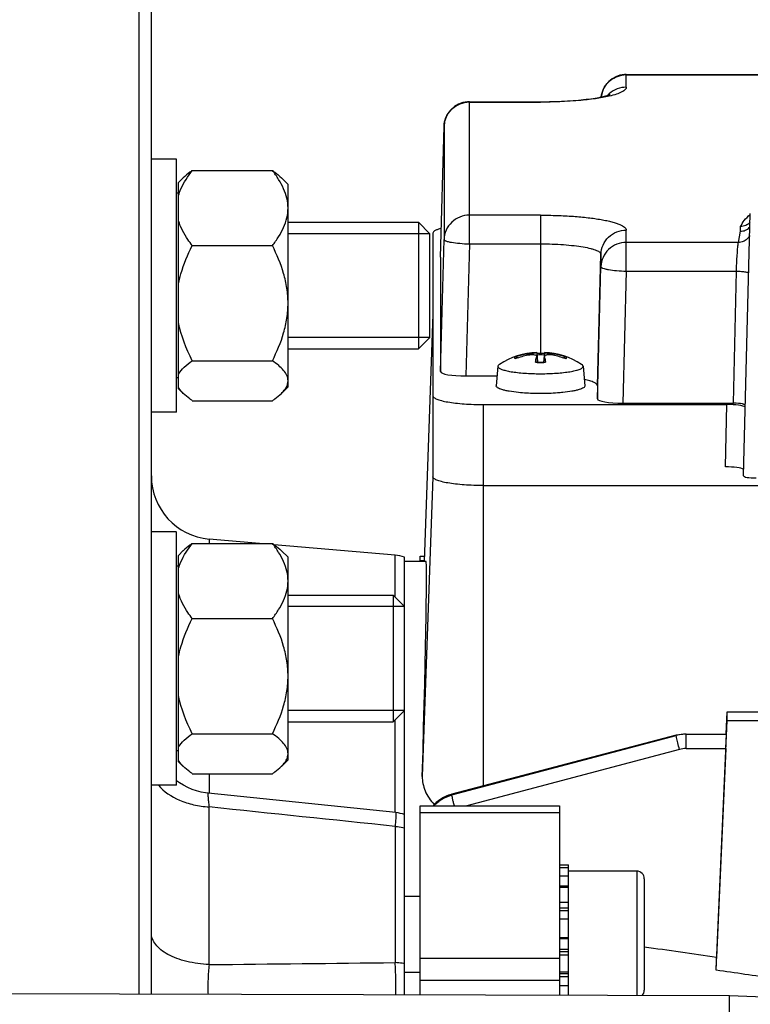
# Model space of a CAD drawing. Units: millimetres. Extents: x -1771 to 3369, y -123 to 2868.
# Drawn here: x 1880 to 1938, y 557 to 635 of the extents above; entities that cross this region are included whole.
import ezdxf

# ---------------------------------------------------------------- set-up
doc = ezdxf.new("R2010")
doc.units = ezdxf.units.MM
doc.header["$LTSCALE"] = 46.255
doc.header["$PDMODE"] = 3
doc.header["$PDSIZE"] = 0.3125
doc.layers.get('0').update_dxf_attribs({"linetype": 'CONTINUOUS'})
doc.layers.get('Defpoints').update_dxf_attribs({"linetype": 'CONTINUOUS'})
doc.layers.add('AM_5', color=3, linetype='CONTINUOUS', lineweight=25)
doc.layers.add('DETAILS', color=7, linetype='CONTINUOUS')
doc.styles.get("Standard").update_dxf_attribs({"font": 'txt', "width": 0.7})
doc.dimstyles.new('AM_DIN$0', dxfattribs={"dimtxt": 3.5, "dimasz": 2.5, "dimexe": 1, "dimexo": 1, "dimgap": 1.5, "dimtad": 1, "dimdsep": 46, "dimtxsty": 'STANDARD', "dimcen": 0, "dimclrd": 256, "dimclre": 256, "dimclrt": 2, "dimadec": 0, "dimazin": 2, "dimtp": 0.1, "dimtm": 0.1, "dimtfac": 0.71, "dimtdec": 3, "dimtmove": 0, "dimatfit": 3, "dimfxl": 1, "dimlwd": -1, "dimlwe": -1, "dimarcsym": 0})

# ---------------------------------------------------------------- blocks, each defined once
blk = doc.blocks.new('*D26')
at = {"layer": 'AM_5', "ltscale": 10, "transparency": 16777216}
for p, q in [((1070.725, 754.241), (2231.661, 754.241)), ((2230.661, 42.241), (2230.661, 724.241)), ((1070.725, 12.241), (2231.661, 12.241))]:
    blk.add_line(p, q, dxfattribs=at)
for points in [[(2225.661, 724.241), (2235.661, 724.241), (2230.661, 754.241)], [(2225.661, 42.241), (2235.661, 42.241), (2230.661, 12.241)]]:
    blk.add_solid(points, dxfattribs=at)
at = {"layer": 'Defpoints', "color": 0, "ltscale": 10, "transparency": 16777216}
for p in [(1069.725, 754.241), (2230.661, 754.241), (1069.725, 12.241)]:
    blk.add_point(p, dxfattribs=at)
at = {"layer": 'AM_5', "color": 2, "ltscale": 10, "transparency": 16777216, "insert": (2198.161, 388.651), "char_height": 35, "attachment_point": 5, "rotation": 90}
blk.add_mtext('742', dxfattribs=at)
blk = doc.blocks.new('*D27')
at = {"layer": 'AM_5', "ltscale": 10, "transparency": 16777216}
for p, q in [((1070.725, 754.241), (2341.299, 754.241)), ((2340.299, 724.241), (2340.299, -92.731)), ((-478.916, -122.731), (2341.299, -122.731))]:
    blk.add_line(p, q, dxfattribs=at)
for points in [[(2335.299, 724.241), (2345.299, 724.241), (2340.299, 754.241)], [(2335.299, -92.731), (2345.299, -92.731), (2340.299, -122.731)]]:
    blk.add_solid(points, dxfattribs=at)
at = {"layer": 'Defpoints', "color": 0, "ltscale": 10, "transparency": 16777216}
for p in [(1069.725, 754.241), (-479.916, -122.731), (2340.299, -122.731)]:
    blk.add_point(p, dxfattribs=at)
at = {"layer": 'AM_5', "color": 2, "ltscale": 10, "transparency": 16777216, "insert": (2307.799, 315.755), "char_height": 35, "attachment_point": 5, "rotation": 90}
blk.add_mtext('880', dxfattribs=at)

msp = doc.modelspace()

# ---------------------------------------------------------------- linework, layer by layer
at = {"color": 7, "linetype": 'Continuous'}
for p, q in [((1889.441, 645.741), (1889.441, 558.038)), ((1890.441, 558.035), (1890.441, 644.741)), ((1927.966, 630.72), (1947.313, 630.72)), ((1915.566, 628.567), (1921.191, 628.567)), ((1913.291, 616.276), (1913.567, 626.621)), ((1892.441, 624.039), (1890.441, 624.039)), ((1892.441, 604.04), (1892.441, 624.038)), ((1892.966, 622.564), (1892.591, 622.189)), ((1893.678, 623.137), (1900.003, 623.137)), ((1901.241, 622.039), (1900.719, 622.561)), ((1892.591, 605.889), (1892.591, 622.189)), ((1901.241, 606.04), (1901.241, 622.039)), ((1892.591, 621.339), (1892.441, 621.339)), ((1937.222, 599.013), (1937.765, 619.749)), ((1901.241, 619.039), (1911.541, 619.039)), ((1912.441, 618.139), (1901.241, 618.139)), ((1912.441, 609.939), (1912.441, 618.139)), ((1912.691, 618.185), (1912.691, 598.934)), ((1893.678, 617.199), (1900.003, 617.199)), ((1913.291, 607.245), (1913.567, 617.685)), ((1913.291, 616.275), (1913.291, 616.276)), ((1913.291, 616.275), (1913.291, 607.245)), ((1925.691, 605.092), (1925.967, 615.532)), ((1912.691, 611.788), (1911.998, 592.246)), ((1912.441, 609.939), (1901.241, 609.939)), ((1901.241, 609.039), (1911.541, 609.039)), ((1920.89, 608.759), (1920.887, 608.76)), ((1920.887, 608.422), (1920.89, 608.449)), ((1920.89, 608.758), (1920.89, 608.759)), ((1920.89, 608.758), (1920.958, 607.999)), ((1920.892, 608.423), (1920.93, 607.999)), ((1920.897, 608.679), (1920.916, 608.679)), ((1921.491, 608.758), (1921.424, 607.999)), ((1921.489, 608.423), (1921.451, 607.999)), ((1921.495, 608.76), (1921.491, 608.759)), ((1921.491, 608.449), (1921.495, 608.422)), ((1893.678, 608.101), (1900.003, 608.101)), ((1917.828, 607.67), (1917.691, 606.126)), ((1917.828, 607.67), (1917.828, 607.661)), ((1924.553, 607.661), (1924.553, 607.67)), ((1924.553, 607.67), (1924.69, 606.126)), ((1915.29, 606.898), (1917.76, 606.898)), ((1892.591, 606.739), (1892.441, 606.739)), ((1925.691, 606.116), (1925.691, 605.092)), ((1892.966, 605.514), (1892.591, 605.889)), ((1901.241, 606.039), (1900.719, 605.517)), ((1893.678, 604.942), (1900.003, 604.942)), ((1916.691, 604.64), (1935.904, 604.64)), ((1927.69, 604.744), (1936.438, 604.744)), ((1892.441, 604.039), (1890.441, 604.039)), ((1916.691, 598.239), (1990.691, 598.239)), ((1892.441, 594.57), (1890.441, 594.57)), ((1892.441, 574.571), (1892.441, 594.569)), ((1893.678, 593.667), (1900.003, 593.667)), ((1898.994, 593.667), (1895.005, 594.016)), ((1892.966, 593.095), (1892.591, 592.72)), ((1909.702, 592.731), (1900.14, 593.567)), ((1901.241, 592.57), (1900.719, 593.092)), ((1892.591, 576.42), (1892.591, 592.72)), ((1901.241, 576.571), (1901.241, 592.569)), ((1910.441, 557.987), (1910.441, 592.57)), ((1912.142, 592.241), (1910.441, 592.241)), ((1911.691, 592.656), (1912.012, 592.656)), ((1911.691, 592.241), (1911.691, 592.656)), ((1892.591, 591.87), (1892.441, 591.87)), ((1901.241, 589.57), (1909.541, 589.57)), ((1910.441, 588.67), (1901.241, 588.67)), ((1893.678, 587.73), (1900.003, 587.73)), ((1910.441, 580.47), (1901.241, 580.47)), ((1935.069, 559.947), (1935.941, 579.674)), ((1935.862, 578.605), (1935.941, 580.368)), ((1935.941, 580.368), (1942.506, 580.368)), ((1935.941, 579.674), (1935.941, 580.368)), ((1935.941, 579.674), (1942.506, 579.674)), ((1901.241, 579.57), (1909.541, 579.57)), ((1893.678, 578.632), (1900.003, 578.632)), ((1931.916, 578.503), (1914.183, 573.848)), ((1931.938, 578.51), (1931.915, 578.504)), ((1931.915, 578.503), (1931.916, 578.503)), ((1932.687, 578.604), (1932.491, 578.597)), ((1932.687, 578.604), (1935.876, 578.604)), ((1935.835, 577.456), (1935.106, 560.948)), ((1892.591, 577.27), (1892.441, 577.27)), ((1901.241, 576.57), (1900.719, 576.048)), ((1892.966, 576.045), (1892.591, 576.42)), ((1893.678, 575.473), (1900.003, 575.473)), ((1892.441, 574.57), (1890.441, 574.57)), ((1892.659, 574.751), (1892.441, 574.909)), ((1909.749, 572.395), (1894.93, 573.926)), ((1914.183, 573.849), (1914.142, 573.838)), ((1914.183, 573.848), (1914.183, 573.848)), ((1911.691, 572.932), (1922.691, 572.932)), ((1911.691, 557.984), (1911.691, 572.932)), ((1922.691, 572.932), (1922.691, 557.957)), ((1922.691, 568.269), (1923.391, 568.269)), ((1923.391, 568.02), (1922.691, 568.02)), ((1923.391, 557.955), (1923.391, 568.269)), ((1922.691, 567.413), (1923.391, 567.413)), ((1928.791, 567.774), (1923.391, 567.774)), ((1923.391, 566.49), (1922.691, 566.49)), ((1929.391, 567.174), (1929.391, 558.374)), ((1911.691, 565.774), (1910.441, 565.774)), ((1922.691, 565.314), (1923.391, 565.314)), ((1923.391, 563.965), (1922.691, 563.965)), ((1922.691, 562.534), (1923.391, 562.534)), ((1923.391, 561.12), (1922.691, 561.12)), ((1911.691, 559.774), (1910.441, 559.774)), ((1922.691, 559.819), (1923.391, 559.819)), ((1923.391, 558.719), (1922.691, 558.719)), ((1936.133, 557.924), (1806.152, 558.24)), ((1935.82, 428.947), (1936.133, 557.924)), ((1954.201, 557.249), (1936.133, 557.924))]:
    msp.add_line(p, q, dxfattribs=at)
at = {"color": 9, "linetype": 'Continuous'}
for p, q in [((1927.966, 629.713), (1927.966, 630.72)), ((1927.966, 630.69), (1947.244, 630.69)), ((1915.566, 617.338), (1915.566, 628.567)), ((1915.566, 628.537), (1921.191, 628.537)), ((1921.191, 628.567), (1921.191, 628.537)), ((1913.567, 626.621), (1913.567, 626.619)), ((1913.567, 626.619), (1913.567, 617.685)), ((1921.191, 619.603), (1915.566, 619.603)), ((1921.191, 619.603), (1921.191, 608.682)), ((1936.981, 618.335), (1936.997, 618.702)), ((1927.966, 615.184), (1927.966, 618.426)), ((1936.824, 617.45), (1936.981, 618.335)), ((1915.566, 617.338), (1915.29, 606.898)), ((1915.566, 617.338), (1921.191, 617.338)), ((1936.824, 617.45), (1927.966, 617.45)), ((1913.291, 616.276), (1913.291, 616.275)), ((1925.691, 606.116), (1925.967, 616.508)), ((1925.967, 616.508), (1925.967, 615.532)), ((1927.966, 615.184), (1927.69, 604.744)), ((1927.966, 615.184), (1936.671, 615.184)), ((1936.438, 604.744), (1936.671, 615.184)), ((1920.218, 608.644), (1920.217, 608.538)), ((1920.887, 608.422), (1920.924, 608)), ((1921.457, 608), (1921.495, 608.422)), ((1922.164, 608.538), (1922.163, 608.644)), ((1916.691, 574.507), (1916.691, 604.64)), ((1935.798, 599.716), (1935.904, 604.64)), ((1912.691, 598.934), (1911.851, 575.256)), ((1895.005, 594.016), (1895.005, 593.667)), ((1909.702, 589.409), (1909.702, 592.731)), ((1911.691, 592.305), (1912, 592.305)), ((1909.702, 572.395), (1909.702, 579.732)), ((1931.911, 578.487), (1914.178, 573.832)), ((1914.186, 573.789), (1931.911, 578.487)), ((1932.687, 577.456), (1932.687, 578.604)), ((1932.169, 577.389), (1915.356, 572.932)), ((1932.687, 577.456), (1935.835, 577.456)), ((1895.005, 575.473), (1895.005, 573.919)), ((1914.186, 573.789), (1914.178, 573.832)), ((1895.005, 560.387), (1895.005, 572.848)), ((1922.691, 572.387), (1911.691, 572.387)), ((1909.702, 571.305), (1909.702, 560.546)), ((1928.791, 567.774), (1928.791, 557.942)), ((1923.391, 566.58), (1922.691, 566.58)), ((1923.391, 564.858), (1922.691, 564.858)), ((1923.391, 564.641), (1922.691, 564.641)), ((1923.391, 562.426), (1922.691, 562.426)), ((1922.691, 561.619), (1923.391, 561.619)), ((1922.691, 561.417), (1923.391, 561.417)), ((1922.691, 560.873), (1911.691, 560.873)), ((1922.691, 559.677), (1923.391, 559.677)), ((1922.691, 559.448), (1923.391, 559.448)), ((1911.691, 559.148), (1922.691, 559.148))]:
    msp.add_line(p, q, dxfattribs=at)
at = {"color": 7, "linetype": 'Continuous'}
for points in [[(1932.491, 578.597), (1932.305, 578.58), (1932.121, 578.55), (1931.938, 578.51)], [(1894.928, 573.925), (1894.729, 573.949), (1894.37, 574.016), (1894.013, 574.109), (1893.661, 574.231), (1893.316, 574.379), (1892.981, 574.552), (1892.659, 574.751)], [(1914.142, 573.838), (1913.93, 573.77), (1913.722, 573.687), (1913.518, 573.586), (1913.321, 573.47), (1913.132, 573.339), (1912.952, 573.193), (1912.784, 573.032), (1912.695, 572.932)]]:
    msp.add_lwpolyline(points, dxfattribs=at)
for centre, radius, start, end in [((1927.966, 628.72), 2, 94.40675, 173.4853), ((1927.966, 628.72), 2.001, 90.0008, 94.4061), ((1915.566, 626.567), 2, 94.40699, 178.46974), ((1915.566, 626.566), 2.001, 90.0008, 94.4061), ((1936.969, 619.344), 1.013, 314.68042, 319.37528), ((1921.191, 602.768), 6, 92.97024, 122.70012), ((1921.087, 602.813), 5.895, 100.17826, 108.70334), ((1921.358, 602.408), 6.235, 100.53376, 110.28606), ((1921.087, 602.809), 5.899, 98.63455, 100.17471), ((1921.087, 602.81), 5.898, 98.46841, 98.6345), ((1921.189, 597.303), 11.379, 90.68243, 91.37143), ((1921.191, 597.164), 11.518, 89.31659, 90.68339), ((1921.193, 597.329), 11.354, 88.48944, 89.31816), ((1919.44, 607.785), 2.152, 15.52008, 17.23226), ((1921.191, 602.768), 6, 57.31329, 87.02976), ((1921.294, 602.81), 5.898, 81.3655, 81.53159), ((1921.023, 602.408), 6.235, 69.71394, 79.46624), ((1921.294, 602.809), 5.899, 79.82529, 81.36545), ((1921.295, 602.813), 5.895, 71.29666, 79.82174), ((1926, 607.1), 5.287, 169.4779, 170.41816), ((1921.181, 618.727), 10.731, 267.94697, 268.65636), ((1921.187, 618.953), 10.957, 268.65406, 268.79913), ((1921.191, 619.119), 11.123, 268.7992, 271.2008), ((1921.194, 618.953), 10.957, 271.20087, 271.34594), ((1921.2, 618.727), 10.731, 271.34364, 272.05303), ((1918.968, 607.654), 2.641, 14.03381, 15.5259), ((1916.091, 607.05), 5.582, 9.59279, 9.84807), ((1921.191, 626.387), 19.309, 269.46823, 269.99991), ((1921.191, 626.389), 19.312, 270.00008, 270.53165), ((1895.441, 598.997), 5, 180, 265), ((1909.441, 589.742), 3, 70.52878, 85), ((1909.441, 569.412), 3, 83.80778, 84.09131), ((1909.438, 569.402), 3.01, 70.55105, 83.78546), ((1928.791, 567.174), 0.6, 0, 90), ((1928.791, 558.374), 0.6, 313.71252, 360)]:
    msp.add_arc(centre, radius, start, end, dxfattribs=at)
at = {"color": 9, "linetype": 'Continuous'}
for centre, radius, start, end in [((1927.967, 628.659), 2.031, 90.00559, 95.45134), ((1927.964, 627.696), 2.018, 89.94268, 131.14814), ((1927.942, 627.726), 1.98, 133.81321, 136.98827), ((1927.944, 627.723), 1.983, 131.2265, 133.80974), ((1915.567, 626.506), 2.031, 90.00559, 95.45134), ((1921.191, 598.196), 10.362, 88.43808, 91.56192), ((1921.182, 619.218), 11.244, 267.98828, 268.67066), ((1921.191, 619.592), 11.619, 268.66871, 271.33129), ((1921.2, 619.218), 11.244, 271.32934, 272.01172), ((1932.688, 575.55), 3.038, 102.35738, 104.82558), ((1932.694, 575.52), 3.069, 92.57169, 102.34883), ((1932.692, 575.546), 3.043, 90.10008, 92.56519), ((1932.688, 575.426), 2.03, 90.02752, 104.81035)]:
    msp.add_arc(centre, radius, start, end, dxfattribs=at)
at = {"color": 7, "linetype": 'Continuous'}
for centre, major_axis, ratio, start_param, end_param in [((1915.291, 607.245), (2.001, 0), 0.173648, 3.141571, 4.711682), ((1927.691, 605.092), (2.001, 0), 0.173648, 3.141571, 4.711682), ((1935.904, 604.38), (1.5, 0), 0.173609, 0.227383, 1.570796), ((1936.438, 604.571), (1, 0), 0.173666, 0.769923, 1.570202), ((1935.798, 599.456), (1.5, 0), 0.173609, 0.287744, 1.570796), ((1938.222, 599.013), (1, 0.001), 0.176263, 3.137154, 4.707625), ((1909.513, 515.741), (2.631, 76.5), 0.006057, 5.604029, 6.283391), ((1935.833, 577.604), (0.043, 1), 0.007568, -1.718824, 0.000478), ((1932.695, 515.401), (3.231, 75.133), 0.007568, -0.935827, -0.919186)]:
    msp.add_ellipse(centre, major_axis=major_axis, ratio=ratio, start_param=start_param, end_param=end_param, dxfattribs=at)
at = {"color": 9, "linetype": 'Continuous'}
for points, knots in [([(1925.98, 628.948), (1926.006, 629.168), (1926.136, 629.605), (1926.54, 630.155), (1927.106, 630.541), (1927.549, 630.66), (1927.774, 630.681)], [0, 0, 0, 0, 0.248377, 0.497735, 0.748367, 1, 1, 1, 1]), ([(1927.966, 629.713), (1927.966, 629.681), (1927.948, 629.61), (1927.876, 629.515), (1927.764, 629.423), (1927.539, 629.292), (1927.152, 629.144), (1926.81, 629.054), (1926.614, 629.008)], [0, 0, 0, 0, 0.060905, 0.132803, 0.222493, 0.33324, 0.621959, 1, 1, 1, 1]), ([(1926.614, 629.008), (1926.258, 628.926), (1925.463, 628.787), (1923.656, 628.589), (1922.202, 628.537), (1921.191, 628.537)], [0, 0, 0, 0, 0.201206, 0.443374, 1, 1, 1, 1]), ([(1913.567, 626.619), (1913.573, 626.855), (1913.675, 627.331), (1914.072, 627.941), (1914.662, 628.373), (1915.135, 628.505), (1915.374, 628.528)], [0, 0, 0, 0, 0.248334, 0.497619, 0.74826, 1, 1, 1, 1]), ([(1915.566, 619.603), (1915.311, 619.603), (1914.795, 619.505), (1914.355, 619.22), (1914.171, 619.044)], [0, 0, 0, 0, 0.500996, 1, 1, 1, 1]), ([(1921.191, 619.603), (1921.631, 619.603), (1922.496, 619.588), (1923.752, 619.524), (1924.91, 619.418), (1925.791, 619.297), (1926.413, 619.179), (1926.809, 619.087), (1927.151, 618.99), (1927.436, 618.887), (1927.662, 618.781), (1927.828, 618.671), (1927.937, 618.556), (1927.966, 618.466), (1927.966, 618.426)], [0, 0, 0, 0, 0.187682, 0.368364, 0.535371, 0.6826, 0.747143, 0.804893, 0.855415, 0.898408, 0.933755, 0.961662, 0.982988, 1, 1, 1, 1]), ([(1936.997, 618.702), (1937.074, 618.872), (1937.289, 619.225), (1937.583, 619.514), (1937.755, 619.655)], [0, 0, 0, 0, 0.456081, 1, 1, 1, 1]), ([(1914.171, 619.044), (1913.988, 618.869), (1913.688, 618.444), (1913.574, 617.937), (1913.567, 617.685)], [0, 0, 0, 0, 0.501069, 1, 1, 1, 1]), ([(1925.967, 616.508), (1925.974, 616.76), (1926.088, 617.268), (1926.388, 617.692), (1926.571, 617.868)], [0, 0, 0, 0, 0.498931, 1, 1, 1, 1]), ([(1926.571, 617.868), (1926.755, 618.044), (1927.195, 618.328), (1927.711, 618.426), (1927.966, 618.426)], [0, 0, 0, 0, 0.499004, 1, 1, 1, 1]), ([(1913.567, 617.685), (1913.567, 617.661), (1913.601, 617.625), (1913.657, 617.594), (1913.757, 617.551), (1913.923, 617.504), (1914.284, 617.433), (1914.838, 617.37), (1915.311, 617.344), (1915.566, 617.338)], [0, 0, 0, 0, 0.034014, 0.061166, 0.096154, 0.189666, 0.312607, 0.629069, 1, 1, 1, 1]), ([(1921.191, 617.338), (1921.501, 617.338), (1922.111, 617.327), (1922.996, 617.282), (1923.812, 617.208), (1924.528, 617.109), (1925.048, 617.003), (1925.392, 616.906), (1925.593, 616.833), (1925.752, 616.758), (1925.87, 616.681), (1925.946, 616.6), (1925.967, 616.536), (1925.967, 616.508)], [0, 0, 0, 0, 0.187686, 0.368373, 0.535385, 0.682617, 0.804889, 0.855412, 0.898405, 0.933754, 0.961661, 0.982988, 1, 1, 1, 1]), ([(1927.966, 617.45), (1927.711, 617.45), (1927.195, 617.352), (1926.755, 617.067), (1926.571, 616.891)], [0, 0, 0, 0, 0.500996, 1, 1, 1, 1]), ([(1936.742, 616.649), (1936.749, 616.745), (1936.762, 616.92), (1936.782, 617.153), (1936.802, 617.324), (1936.815, 617.416), (1936.824, 617.45)], [0, 0, 0, 0, 0.360532, 0.654037, 0.869755, 1, 1, 1, 1]), ([(1937.523, 617.727), (1937.43, 617.64), (1937.209, 617.5), (1936.952, 617.449), (1936.824, 617.45)], [0, 0, 0, 0, 0.498709, 1, 1, 1, 1]), ([(1926.571, 616.891), (1926.388, 616.716), (1926.088, 616.291), (1925.974, 615.784), (1925.967, 615.532)], [0, 0, 0, 0, 0.501069, 1, 1, 1, 1]), ([(1936.671, 615.184), (1936.675, 615.313), (1936.693, 615.801), (1936.718, 616.289), (1936.742, 616.648)], [0, 0, 0, 0, 0.263158, 1, 1, 1, 1]), ([(1925.967, 615.532), (1925.967, 615.508), (1926.001, 615.472), (1926.057, 615.44), (1926.157, 615.398), (1926.323, 615.351), (1926.684, 615.279), (1927.238, 615.217), (1927.711, 615.191), (1927.966, 615.184)], [0, 0, 0, 0, 0.034014, 0.061166, 0.096154, 0.189666, 0.312607, 0.629069, 1, 1, 1, 1]), ([(1936.671, 615.184), (1936.8, 615.182), (1937.04, 615.169), (1937.279, 615.143), (1937.388, 615.124)], [0, 0, 0, 0, 0.540486, 1, 1, 1, 1]), ([(1937.388, 615.124), (1937.441, 615.115), (1937.527, 615.097), (1937.613, 615.068), (1937.642, 615.05)], [0, 0, 0, 0, 0.610255, 1, 1, 1, 1]), ([(1919.156, 608.327), (1919.156, 608.332), (1919.159, 608.354), (1919.172, 608.373), (1919.184, 608.385)], [0, 0, 0, 0, 0.224419, 1, 1, 1, 1]), ([(1919.197, 608.256), (1919.19, 608.262), (1919.171, 608.281), (1919.156, 608.307), (1919.156, 608.327)], [0, 0, 0, 0, 0.301349, 1, 1, 1, 1]), ([(1923.185, 608.397), (1923.191, 608.391), (1923.211, 608.373), (1923.225, 608.346), (1923.225, 608.327)], [0, 0, 0, 0, 0.301349, 1, 1, 1, 1]), ([(1923.225, 608.327), (1923.225, 608.321), (1923.221, 608.293), (1923.201, 608.271), (1923.185, 608.256)], [0, 0, 0, 0, 0.215812, 1, 1, 1, 1]), ([(1931.91, 578.487), (1931.911, 578.489), (1931.911, 578.495), (1931.912, 578.503), (1931.915, 578.504)], [0, 0, 0, 0, 0.39295, 1, 1, 1, 1]), ([(1931.939, 578.32), (1931.932, 578.355), (1931.921, 578.41), (1931.912, 578.466), (1931.911, 578.486)], [0, 0, 0, 0, 0.628997, 1, 1, 1, 1]), ([(1932.169, 577.389), (1932.122, 577.562), (1932.042, 577.872), (1931.967, 578.183), (1931.939, 578.32)], [0, 0, 0, 0, 0.56046, 1, 1, 1, 1]), ([(1891, 574.569), (1891.425, 574.039), (1892.377, 573.431), (1893.791, 572.984), (1894.593, 572.871), (1895.005, 572.848)], [0, 0, 0, 0, 0.45804, 0.722416, 1, 1, 1, 1]), ([(1894.924, 573.924), (1894.916, 573.919), (1894.912, 573.886), (1894.908, 573.831), (1894.911, 573.738), (1894.919, 573.615), (1894.933, 573.462), (1894.96, 573.202), (1894.986, 572.994), (1895.005, 572.848)], [0, 0, 0, 0, 0.025013, 0.078823, 0.162946, 0.277412, 0.420521, 0.590115, 1, 1, 1, 1]), ([(1894.928, 573.925), (1894.927, 573.925), (1894.926, 573.925), (1894.924, 573.924), (1894.924, 573.924)], [0, 0, 0, 0, 0.49068, 1, 1, 1, 1]), ([(1914.178, 573.832), (1913.897, 573.758), (1913.355, 573.525), (1912.9, 573.15), (1912.706, 572.934)], [0, 0, 0, 0, 0.500554, 1, 1, 1, 1]), ([(1912.761, 572.932), (1912.953, 573.136), (1913.394, 573.492), (1913.916, 573.717), (1914.186, 573.789)], [0, 0, 0, 0, 0.500416, 1, 1, 1, 1]), ([(1914.178, 573.832), (1914.178, 573.834), (1914.179, 573.84), (1914.18, 573.848), (1914.183, 573.849)], [0, 0, 0, 0, 0.392812, 1, 1, 1, 1]), ([(1914.381, 572.932), (1914.355, 573.032), (1914.308, 573.218), (1914.247, 573.468), (1914.208, 573.653), (1914.188, 573.753), (1914.186, 573.789)], [0, 0, 0, 0, 0.3515, 0.654953, 0.878081, 1, 1, 1, 1]), ([(1909.76, 572.309), (1909.762, 572.184), (1909.742, 571.849), (1909.719, 571.514), (1909.702, 571.304)], [0, 0, 0, 0, 0.371118, 1, 1, 1, 1]), ([(1909.749, 572.395), (1909.754, 572.395), (1909.757, 572.373), (1909.759, 572.36), (1909.759, 572.349)], [0, 0, 0, 0, 0.281958, 1, 1, 1, 1]), ([(1909.759, 572.349), (1909.759, 572.346), (1909.76, 572.333), (1909.76, 572.319), (1909.76, 572.309)], [0, 0, 0, 0, 0.221377, 1, 1, 1, 1]), ([(1909.702, 571.305), (1909.765, 571.301), (1910.013, 571.282), (1910.259, 571.244), (1910.441, 571.203)], [0, 0, 0, 0, 0.252825, 1, 1, 1, 1]), ([(1895.005, 560.387), (1894.409, 560.413), (1893.537, 560.533), (1892.46, 560.858), (1891.772, 561.162), (1891.204, 561.525), (1890.779, 561.941), (1890.507, 562.397), (1890.441, 562.728), (1890.441, 562.885)], [0, 0, 0, 0, 0.319036, 0.46616, 0.600621, 0.720081, 0.824435, 0.916124, 1, 1, 1, 1]), ([(1895.005, 560.387), (1894.96, 560.005), (1894.907, 559.217), (1894.905, 558.427), (1894.921, 558.024)], [0, 0, 0, 0, 0.487764, 1, 1, 1, 1]), ([(1910.441, 560.464), (1910.381, 560.475), (1910.136, 560.514), (1909.889, 560.537), (1909.702, 560.546)], [0, 0, 0, 0, 0.245955, 1, 1, 1, 1]), ([(1909.749, 557.988), (1909.762, 558.422), (1909.765, 559.276), (1909.732, 560.128), (1909.702, 560.545)], [0, 0, 0, 0, 0.51005, 1, 1, 1, 1])]:
    msp.add_open_spline(points, degree=3, knots=knots, dxfattribs=at)
at = {"color": 7, "linetype": 'Continuous'}
for points, knots in [([(1921.191, 628.567), (1921.825, 628.567), (1922.758, 628.591), (1923.961, 628.672), (1924.77, 628.753), (1925.478, 628.85), (1926.052, 628.957), (1926.427, 629.05), (1926.622, 629.116), (1926.68, 629.138), (1926.696, 629.147)], [0, 0, 0, 0, 0.34265, 0.503343, 0.65117, 0.781544, 0.889126, 0.966451, 0.989984, 1, 1, 1, 1]), ([(1892.591, 621.168), (1892.642, 621.342), (1892.907, 622.048), (1893.327, 622.686), (1893.678, 623.137)], [0, 0, 0, 0, 0.240644, 1, 1, 1, 1]), ([(1893.678, 623.137), (1893.61, 623.09), (1893.358, 622.911), (1893.116, 622.715), (1892.955, 622.554)], [0, 0, 0, 0, 0.265405, 1, 1, 1, 1]), ([(1900.003, 623.137), (1900.071, 623.09), (1900.324, 622.911), (1900.565, 622.714), (1900.726, 622.553)], [0, 0, 0, 0, 0.265422, 1, 1, 1, 1]), ([(1901.241, 620.168), (1901.241, 620.427), (1901.177, 620.955), (1900.91, 621.717), (1900.509, 622.448), (1900.18, 622.909), (1900.003, 623.137)], [0, 0, 0, 0, 0.237709, 0.482007, 0.736116, 1, 1, 1, 1]), ([(1900.003, 617.199), (1900.18, 617.426), (1900.509, 617.887), (1900.91, 618.618), (1901.177, 619.381), (1901.241, 619.908), (1901.241, 620.168)], [0, 0, 0, 0, 0.263845, 0.517949, 0.762273, 1, 1, 1, 1]), ([(1893.678, 617.199), (1893.558, 617.353), (1893.114, 617.958), (1892.749, 618.634), (1892.591, 619.167)], [0, 0, 0, 0, 0.260221, 1, 1, 1, 1]), ([(1913.349, 618.567), (1913.254, 618.541), (1913.086, 618.491), (1912.897, 618.411), (1912.788, 618.34), (1912.722, 618.28), (1912.691, 618.221), (1912.691, 618.185)], [0, 0, 0, 0, 0.373931, 0.660334, 0.771284, 0.86245, 1, 1, 1, 1]), ([(1936.983, 618.336), (1937.111, 618.336), (1937.37, 618.387), (1937.59, 618.533), (1937.681, 618.624)], [0, 0, 0, 0, 0.49994, 1, 1, 1, 1]), ([(1937.747, 619.031), (1937.654, 618.928), (1937.42, 618.759), (1937.137, 618.702), (1936.997, 618.703)], [0, 0, 0, 0, 0.498382, 1, 1, 1, 1]), ([(1892.591, 614.183), (1892.642, 614.446), (1892.894, 615.488), (1893.315, 616.483), (1893.678, 617.199)], [0, 0, 0, 0, 0.25, 1, 1, 1, 1]), ([(1901.241, 612.65), (1901.241, 613.046), (1901.179, 613.839), (1900.829, 615.389), (1900.362, 616.492), (1900.003, 617.199)], [0, 0, 0, 0, 0.249814, 0.499796, 1, 1, 1, 1]), ([(1900.003, 608.101), (1900.362, 608.808), (1900.829, 609.911), (1901.179, 611.461), (1901.241, 612.254), (1901.241, 612.65)], [0, 0, 0, 0, 0.500158, 0.75017, 1, 1, 1, 1]), ([(1920.218, 608.644), (1920.263, 608.65), (1920.429, 608.675), (1920.594, 608.701), (1920.713, 608.722)], [0, 0, 0, 0, 0.271704, 1, 1, 1, 1]), ([(1920.841, 608.514), (1920.809, 608.533), (1920.725, 608.558), (1920.515, 608.578), (1920.34, 608.561), (1920.218, 608.538)], [0, 0, 0, 0, 0.173905, 0.411814, 1, 1, 1, 1]), ([(1920.713, 608.722), (1920.738, 608.727), (1920.78, 608.735), (1920.836, 608.744), (1920.868, 608.754), (1920.887, 608.755), (1920.89, 608.758)], [0, 0, 0, 0, 0.413752, 0.724678, 0.921915, 1, 1, 1, 1]), ([(1920.89, 608.449), (1920.889, 608.455), (1920.883, 608.483), (1920.859, 608.503), (1920.841, 608.514)], [0, 0, 0, 0, 0.220497, 1, 1, 1, 1]), ([(1920.851, 608.294), (1920.854, 608.305), (1920.865, 608.348), (1920.877, 608.391), (1920.887, 608.422)], [0, 0, 0, 0, 0.262804, 1, 1, 1, 1]), ([(1921.491, 608.759), (1921.491, 608.757), (1921.502, 608.756), (1921.514, 608.751), (1921.543, 608.746), (1921.563, 608.741), (1921.576, 608.739)], [0, 0, 0, 0, 0.067302, 0.25762, 0.569968, 1, 1, 1, 1]), ([(1922.163, 608.538), (1922.082, 608.553), (1921.927, 608.572), (1921.742, 608.57), (1921.618, 608.547), (1921.542, 608.521), (1921.494, 608.479), (1921.491, 608.449)], [0, 0, 0, 0, 0.348066, 0.653394, 0.775791, 0.873251, 1, 1, 1, 1]), ([(1921.576, 608.739), (1921.583, 608.738), (1921.614, 608.732), (1921.645, 608.726), (1921.67, 608.722)], [0, 0, 0, 0, 0.218984, 1, 1, 1, 1]), ([(1921.67, 608.722), (1921.705, 608.716), (1921.869, 608.688), (1922.034, 608.663), (1922.163, 608.644)], [0, 0, 0, 0, 0.215378, 1, 1, 1, 1]), ([(1892.591, 607.054), (1892.703, 607.256), (1893.047, 607.641), (1893.451, 607.946), (1893.678, 608.101)], [0, 0, 0, 0, 0.456142, 1, 1, 1, 1]), ([(1901.241, 606.522), (1901.241, 606.662), (1901.168, 606.963), (1900.891, 607.367), (1900.491, 607.75), (1900.175, 607.984), (1900.003, 608.101)], [0, 0, 0, 0, 0.20275, 0.432897, 0.699753, 1, 1, 1, 1]), ([(1917.944, 607.814), (1917.928, 607.803), (1917.878, 607.768), (1917.832, 607.713), (1917.828, 607.67)], [0, 0, 0, 0, 0.318987, 1, 1, 1, 1]), ([(1917.828, 607.661), (1917.828, 607.62), (1917.877, 607.552), (1917.969, 607.492), (1918.124, 607.415), (1918.387, 607.334), (1918.777, 607.25), (1919.252, 607.18), (1920.005, 607.106), (1920.601, 607.082), (1921.011, 607.078)], [0, 0, 0, 0, 0.037879, 0.065699, 0.100799, 0.193433, 0.31473, 0.461221, 0.628144, 1, 1, 1, 1]), ([(1919.197, 608.397), (1919.232, 608.409), (1919.312, 608.409), (1919.376, 608.359), (1919.396, 608.328)], [0, 0, 0, 0, 0.498443, 1, 1, 1, 1]), ([(1920.787, 607.98), (1920.788, 607.986), (1920.789, 607.994), (1920.794, 608.003), (1920.797, 608.003)], [0, 0, 0, 0, 0.687306, 1, 1, 1, 1]), ([(1920.802, 608.066), (1920.806, 608.086), (1920.821, 608.163), (1920.837, 608.239), (1920.851, 608.294)], [0, 0, 0, 0, 0.266186, 1, 1, 1, 1]), ([(1921.37, 607.078), (1921.781, 607.082), (1922.376, 607.106), (1923.129, 607.18), (1923.605, 607.25), (1923.994, 607.334), (1924.257, 607.415), (1924.413, 607.492), (1924.504, 607.552), (1924.553, 607.62), (1924.553, 607.661)], [0, 0, 0, 0, 0.371848, 0.538775, 0.685271, 0.806572, 0.899206, 0.934304, 0.962124, 1, 1, 1, 1]), ([(1921.53, 608.294), (1921.536, 608.272), (1921.559, 608.176), (1921.577, 608.079), (1921.59, 608.005)], [0, 0, 0, 0, 0.230356, 1, 1, 1, 1]), ([(1921.584, 608.003), (1921.587, 608.003), (1921.592, 607.994), (1921.593, 607.986), (1921.594, 607.98)], [0, 0, 0, 0, 0.312713, 1, 1, 1, 1]), ([(1922.985, 608.329), (1923.006, 608.36), (1923.069, 608.409), (1923.15, 608.409), (1923.185, 608.397)], [0, 0, 0, 0, 0.501567, 1, 1, 1, 1]), ([(1924.553, 607.67), (1924.552, 607.683), (1924.534, 607.745), (1924.479, 607.787), (1924.437, 607.814)], [0, 0, 0, 0, 0.19896, 1, 1, 1, 1]), ([(1900.726, 605.525), (1900.803, 605.602), (1900.943, 605.756), (1901.11, 606.004), (1901.215, 606.26), (1901.241, 606.436), (1901.241, 606.522)], [0, 0, 0, 0, 0.283148, 0.541053, 0.777164, 1, 1, 1, 1]), ([(1919.439, 605.59), (1919.194, 605.615), (1918.846, 605.659), (1918.415, 605.743), (1918.161, 605.809), (1917.958, 605.879), (1917.811, 605.953), (1917.714, 606.03), (1917.689, 606.098), (1917.691, 606.126)], [0, 0, 0, 0, 0.391178, 0.555175, 0.694656, 0.807903, 0.894324, 0.955661, 1, 1, 1, 1]), ([(1924.69, 606.126), (1924.693, 606.098), (1924.667, 606.029), (1924.571, 605.953), (1924.423, 605.879), (1924.221, 605.809), (1923.966, 605.743), (1923.535, 605.659), (1923.188, 605.615), (1922.942, 605.59)], [0, 0, 0, 0, 0.044341, 0.105682, 0.192108, 0.305356, 0.444837, 0.608831, 1, 1, 1, 1]), ([(1925.691, 606.116), (1925.691, 606.167), (1925.637, 606.248), (1925.533, 606.324), (1925.359, 606.419), (1925.061, 606.522), (1924.798, 606.585), (1924.648, 606.616)], [0, 0, 0, 0, 0.125694, 0.214802, 0.325985, 0.617718, 1, 1, 1, 1]), ([(1892.955, 605.525), (1892.918, 605.562), (1892.782, 605.705), (1892.661, 605.863), (1892.591, 605.989)], [0, 0, 0, 0, 0.266954, 1, 1, 1, 1]), ([(1893.678, 604.942), (1893.61, 604.988), (1893.358, 605.167), (1893.116, 605.364), (1892.955, 605.525)], [0, 0, 0, 0, 0.265405, 1, 1, 1, 1]), ([(1900.003, 604.942), (1900.071, 604.988), (1900.324, 605.167), (1900.565, 605.364), (1900.726, 605.525)], [0, 0, 0, 0, 0.265422, 1, 1, 1, 1]), ([(1912.691, 605.335), (1912.691, 605.283), (1912.755, 605.2), (1912.87, 605.126), (1913.004, 605.062), (1913.172, 605.002), (1913.46, 604.92), (1913.895, 604.832), (1914.495, 604.749), (1915.179, 604.687), (1915.92, 604.649), (1916.43, 604.64), (1916.691, 604.64)], [0, 0, 0, 0, 0.037497, 0.065429, 0.100809, 0.143838, 0.194407, 0.316784, 0.464145, 0.631305, 0.812147, 1, 1, 1, 1]), ([(1921.191, 605.508), (1921.038, 605.508), (1920.454, 605.515), (1919.869, 605.547), (1919.439, 605.59)], [0, 0, 0, 0, 0.260722, 1, 1, 1, 1]), ([(1922.942, 605.59), (1922.805, 605.576), (1922.223, 605.527), (1921.638, 605.508), (1921.191, 605.508)], [0, 0, 0, 0, 0.235162, 1, 1, 1, 1]), ([(1937.156, 604.692), (1937.178, 604.688), (1937.25, 604.673), (1937.322, 604.655), (1937.369, 604.634)], [0, 0, 0, 0, 0.301389, 1, 1, 1, 1]), ([(1916.691, 598.239), (1916.43, 598.239), (1915.92, 598.248), (1915.179, 598.286), (1914.495, 598.348), (1913.895, 598.431), (1913.46, 598.519), (1913.172, 598.601), (1913.004, 598.661), (1912.87, 598.725), (1912.755, 598.799), (1912.691, 598.882), (1912.691, 598.934)], [0, 0, 0, 0, 0.187852, 0.368694, 0.535854, 0.683216, 0.805593, 0.856162, 0.899192, 0.934572, 0.962504, 1, 1, 1, 1]), ([(1892.591, 591.699), (1892.642, 591.873), (1892.907, 592.579), (1893.327, 593.216), (1893.678, 593.667)], [0, 0, 0, 0, 0.240644, 1, 1, 1, 1]), ([(1893.678, 593.667), (1893.61, 593.621), (1893.358, 593.442), (1893.116, 593.246), (1892.955, 593.085)], [0, 0, 0, 0, 0.265405, 1, 1, 1, 1]), ([(1900.003, 593.667), (1900.071, 593.621), (1900.324, 593.442), (1900.565, 593.245), (1900.726, 593.084)], [0, 0, 0, 0, 0.265422, 1, 1, 1, 1]), ([(1901.241, 590.699), (1901.241, 590.958), (1901.177, 591.485), (1900.91, 592.248), (1900.509, 592.979), (1900.18, 593.44), (1900.003, 593.667)], [0, 0, 0, 0, 0.237709, 0.482007, 0.736116, 1, 1, 1, 1]), ([(1900.003, 587.73), (1900.18, 587.957), (1900.509, 588.418), (1900.91, 589.149), (1901.177, 589.912), (1901.241, 590.439), (1901.241, 590.699)], [0, 0, 0, 0, 0.263845, 0.517949, 0.762273, 1, 1, 1, 1]), ([(1893.678, 587.73), (1893.558, 587.884), (1893.114, 588.489), (1892.749, 589.165), (1892.591, 589.698)], [0, 0, 0, 0, 0.260221, 1, 1, 1, 1]), ([(1892.591, 584.714), (1892.642, 584.977), (1892.894, 586.019), (1893.315, 587.014), (1893.678, 587.73)], [0, 0, 0, 0, 0.25, 1, 1, 1, 1]), ([(1901.241, 583.181), (1901.241, 583.577), (1901.179, 584.37), (1900.829, 585.919), (1900.362, 587.023), (1900.003, 587.73)], [0, 0, 0, 0, 0.249814, 0.499796, 1, 1, 1, 1]), ([(1900.003, 578.632), (1900.362, 579.339), (1900.829, 580.442), (1901.179, 581.992), (1901.241, 582.785), (1901.241, 583.181)], [0, 0, 0, 0, 0.500158, 0.75017, 1, 1, 1, 1]), ([(1892.591, 577.585), (1892.703, 577.787), (1893.047, 578.172), (1893.451, 578.477), (1893.678, 578.632)], [0, 0, 0, 0, 0.456142, 1, 1, 1, 1]), ([(1901.241, 577.053), (1901.241, 577.193), (1901.168, 577.494), (1900.891, 577.898), (1900.491, 578.281), (1900.175, 578.515), (1900.003, 578.632)], [0, 0, 0, 0, 0.20275, 0.432897, 0.699753, 1, 1, 1, 1]), ([(1892.955, 576.056), (1892.918, 576.093), (1892.782, 576.236), (1892.661, 576.394), (1892.591, 576.52)], [0, 0, 0, 0, 0.266954, 1, 1, 1, 1]), ([(1900.726, 576.056), (1900.803, 576.133), (1900.943, 576.287), (1901.11, 576.535), (1901.215, 576.791), (1901.241, 576.967), (1901.241, 577.053)], [0, 0, 0, 0, 0.283148, 0.541053, 0.777164, 1, 1, 1, 1]), ([(1893.678, 575.473), (1893.61, 575.519), (1893.358, 575.698), (1893.116, 575.895), (1892.955, 576.056)], [0, 0, 0, 0, 0.265405, 1, 1, 1, 1]), ([(1900.003, 575.473), (1900.071, 575.519), (1900.324, 575.698), (1900.565, 575.895), (1900.726, 576.056)], [0, 0, 0, 0, 0.265422, 1, 1, 1, 1]), ([(1911.851, 575.256), (1911.846, 575.065), (1911.881, 574.675), (1912.126, 573.887), (1912.494, 573.354), (1912.791, 573.04)], [0, 0, 0, 0, 0.232318, 0.473619, 1, 1, 1, 1]), ([(1944.163, 558.608), (1942.648, 558.832), (1939.616, 559.278), (1936.585, 559.725), (1935.069, 559.947)], [0, 0, 0, 0, 0.5, 1, 1, 1, 1])]:
    msp.add_open_spline(points, degree=3, knots=knots, dxfattribs=at)
at = {"color": 9, "linetype": 'Continuous'}
for points in [[(1937.72, 617.994), (1937.67, 617.895), (1937.603, 617.803), (1937.523, 617.727)], [(1919.184, 608.385), (1919.188, 608.389), (1919.192, 608.393), (1919.197, 608.397)], [(1909.702, 571.304), (1904.803, 571.819), (1899.904, 572.333), (1895.005, 572.847)], [(1895.005, 560.386), (1899.904, 560.44), (1904.803, 560.492), (1909.702, 560.545)]]:
    msp.add_open_spline(points, degree=3, dxfattribs=at)
at = {"color": 7, "linetype": 'Continuous'}
for points in [[(1893.678, 608.101), (1893.194, 609.054), (1892.794, 610.068), (1892.591, 611.117)], [(1893.678, 578.632), (1893.194, 579.585), (1892.794, 580.599), (1892.591, 581.648)], [(1935.106, 560.948), (1933.201, 561.225), (1931.295, 561.499), (1929.389, 561.774)]]:
    msp.add_open_spline(points, degree=3, dxfattribs=at)
at = {"layer": 'DETAILS', "color": 7, "linetype": 'Continuous'}
for p, q in [((1912.441, 618.139), (1911.541, 619.039)), ((1911.541, 619.039), (1911.541, 609.039)), ((1912.441, 609.939), (1912.441, 618.139)), ((1912.441, 609.939), (1911.541, 609.039)), ((1910.441, 588.67), (1909.541, 589.57)), ((1909.541, 589.57), (1909.541, 579.57)), ((1910.441, 580.47), (1910.441, 588.67)), ((1910.441, 580.47), (1909.541, 579.57))]:
    msp.add_line(p, q, dxfattribs=at)

# ---------------------------------------------------------------- dimensions: what is measured, and where the dimension line sits
at = {"layer": 'AM_5', "ltscale": 10}
dim = msp.add_linear_dim(base=(2340.299, -122.731), p1=(1069.725, 754.241), p2=(-479.916, -122.731), angle=90, text='880', dimstyle='AM_DIN$0', override={"dimtxt": 35, "dimasz": 30, "dimgap": 15, "dimsah": 1}, dxfattribs=at)
dim.commit()
dim.dimension.update_dxf_attribs({"geometry": '*D27', "text_midpoint": (2307.799, 315.755)})
dim = msp.add_linear_dim(base=(2230.661, 754.241), p1=(1069.725, 12.241), p2=(1069.725, 754.241), angle=90, text='742', dimstyle='AM_DIN$0', override={"dimtxt": 35, "dimasz": 30, "dimgap": 15, "dimsah": 1}, dxfattribs=at)
dim.commit()
dim.dimension.update_dxf_attribs({"geometry": '*D26', "text_midpoint": (2230.661, 388.651), "dimtype": 160})

doc.saveas('drawing.dxf')
